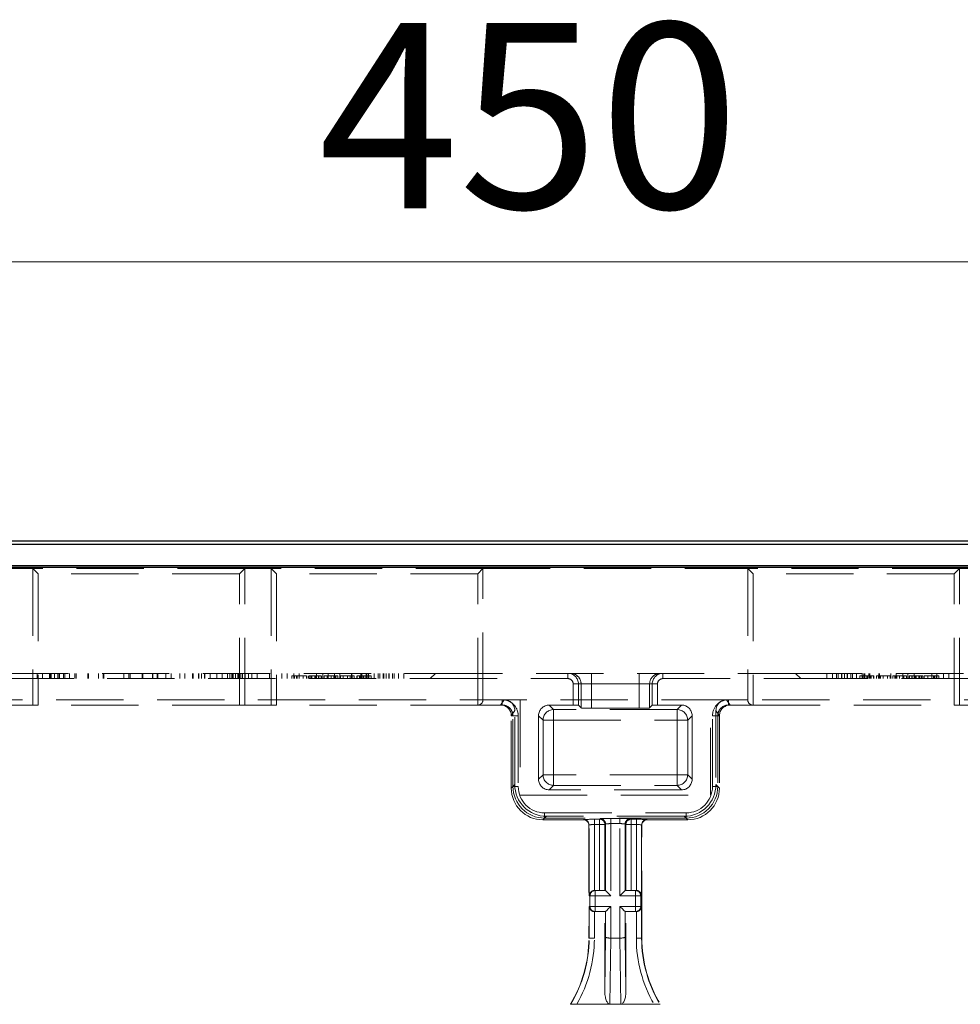
# Model space of a CAD drawing. Units: millimetres. Extents: x 0 to 420, y 0 to 297.
# Drawn here: x 142 to 160, y 245 to 263 of the extents above; entities that cross this region are included whole.
import ezdxf

# ---------------------------------------------------------------- set-up
doc = ezdxf.new("R2010")
doc.units = ezdxf.units.MM
doc.linetypes.add('HIDDEN', pattern=[1.905, 1.27, -0.635])
doc.layers.add('THICK_LINE', color=7, linetype='Continuous', lineweight=15)
doc.styles.add('SLDTEXTSTYLE3', font='TXT', dxfattribs={"width": 0.663})
doc.dimstyles.new('SLDDIMSTYLE0', dxfattribs={"dimtxt": 3.5, "dimasz": 4, "dimexe": 0, "dimexo": 0.0625, "dimgap": 0.875, "dimtad": 2, "dimlfac": 10, "dimrnd": 1e-09, "dimzin": 12, "dimdsep": 46, "dimtxsty": 'SLDTEXTSTYLE3', "dimsah": 1, "dimcen": 0.09, "dimadec": 0, "dimazin": 3, "dimtfac": 1, "dimtofl": 0, "dimtmove": 0, "dimatfit": 3, "dimfxl": 1, "dimfrac": 2, "dimtolj": 1, "dimtzin": 12, "dimarcsym": 0})

# ---------------------------------------------------------------- blocks, each defined once
blk = doc.blocks.new('_D_5')
at = {"layer": 'THICK_LINE'}
for p, q in [((130.825, 247.511), (130.825, 260.88)), ((175.825, 247.511), (175.825, 260.88)), ((130.825, 258.88), (175.825, 258.88))]:
    blk.add_line(p, q, dxfattribs=at)
for points in [[(130.825, 258.88), (134.825, 257.88), (134.825, 259.88)], [(175.825, 258.88), (171.825, 259.88), (171.825, 257.88)]]:
    blk.add_solid(points, dxfattribs=at)
at = {"layer": 'THICK_LINE', "insert": (147.718, 263.392, 0.01), "char_height": 3.5, "attachment_point": 1, "style": 'SLDTEXTSTYLE3'}
blk.add_mtext('450', dxfattribs=at)

msp = doc.modelspace()

# ---------------------------------------------------------------- linework, layer by layer
at = {"color": 7, "linetype": 'Continuous', "lineweight": 30}
for p, q in [((128.374884, 253.610657), (178.274885, 253.610657)), ((128.374884, 253.549546), (178.274885, 253.549546)), ((178.324884, 253.110657), (128.324884, 253.110657)), ((128.374884, 253.149546), (178.274885, 253.149546))]:
    msp.add_line(p, q, dxfattribs=at)
at = {"color": 7, "linetype": 'HIDDEN', "lineweight": 0}
for p, q in [((141.824884, 253.088435), (142.324884, 253.088435)), ((146.324884, 253.088435), (142.324884, 253.088435)), ((142.324884, 253.088435), (142.324884, 250.511083)), ((142.424885, 252.988435), (142.324884, 253.088435)), ((146.224884, 252.988435), (146.324884, 253.088435)), ((146.324884, 253.088435), (146.824885, 253.088435)), ((146.324884, 250.511083), (146.324884, 253.088435)), ((150.824884, 253.088435), (146.824885, 253.088435)), ((146.824885, 253.088435), (146.824885, 250.511083)), ((146.924884, 252.988435), (146.824885, 253.088435)), ((150.724884, 252.988435), (150.824884, 253.088435)), ((150.824884, 253.088435), (155.824884, 253.088435)), ((150.824884, 250.611083), (150.824884, 253.088435)), ((159.824884, 253.088435), (155.824884, 253.088435)), ((155.824884, 253.088435), (155.824884, 250.611083)), ((155.924884, 252.988435), (155.824884, 253.088435)), ((159.724885, 252.988435), (159.824884, 253.088435)), ((159.824884, 253.088435), (160.324884, 253.088435)), ((159.824884, 250.511083), (159.824884, 253.088435)), ((142.424885, 252.988435), (142.424885, 250.511083)), ((146.224884, 252.988435), (142.424885, 252.988435)), ((146.224884, 250.511083), (146.224884, 252.988435)), ((146.924884, 252.988435), (146.924884, 250.511083)), ((150.724884, 252.988435), (146.924884, 252.988435)), ((150.724884, 250.511083), (150.724884, 252.988435)), ((155.924884, 252.988435), (155.924884, 250.511083)), ((159.724885, 252.988435), (155.924884, 252.988435)), ((159.724885, 250.511083), (159.724885, 252.988435)), ((141.724885, 251.110657), (149.924884, 251.110657)), ((141.824884, 251.010657), (149.824884, 251.010657)), ((142.405654, 251.110657), (142.405654, 251.010657)), ((142.504372, 251.110657), (142.504372, 251.010657)), ((142.637725, 251.110657), (142.637725, 251.010657)), ((142.648662, 251.110657), (142.648662, 251.010657)), ((142.658618, 251.110657), (142.658618, 251.010657)), ((142.667733, 251.110657), (142.667733, 251.010657)), ((142.668434, 251.110657), (142.668434, 251.010657)), ((142.669977, 251.110657), (142.669977, 251.010657)), ((142.729852, 251.110657), (142.729852, 251.010657)), ((142.732797, 251.110657), (142.732797, 251.010657)), ((142.794215, 251.110657), (142.794215, 251.010657)), ((142.800525, 251.110657), (142.800525, 251.010657)), ((142.827448, 251.110657), (142.827448, 251.010657)), ((142.899243, 251.110657), (142.899243, 251.010657)), ((142.926166, 251.110657), (142.926166, 251.010657)), ((143.01591, 251.110657), (143.01591, 251.010657)), ((143.114628, 251.110657), (143.114628, 251.010657)), ((143.14071, 251.110657), (143.14071, 251.010657)), ((143.363246, 251.110657), (143.363246, 251.010657)), ((143.364508, 251.110657), (143.364508, 251.010657)), ((143.365069, 251.110657), (143.365069, 251.010657)), ((143.372781, 251.110657), (143.372781, 251.010657)), ((143.374884, 251.110657), (143.374884, 251.010657)), ((143.560261, 251.110657), (143.560261, 251.010657)), ((143.563346, 251.110657), (143.563346, 251.010657)), ((143.650565, 251.110657), (143.650565, 251.010657)), ((143.662064, 251.110657), (143.662064, 251.010657)), ((144.038987, 251.110657), (144.038987, 251.010657)), ((144.137705, 251.110657), (144.137705, 251.010657)), ((144.163787, 251.110657), (144.163787, 251.010657)), ((144.386323, 251.110657), (144.386323, 251.010657)), ((144.387584, 251.110657), (144.387584, 251.010657)), ((144.388145, 251.110657), (144.388145, 251.010657)), ((144.395858, 251.110657), (144.395858, 251.010657)), ((144.397961, 251.110657), (144.397961, 251.010657)), ((144.583338, 251.110657), (144.583338, 251.010657)), ((144.586422, 251.110657), (144.586422, 251.010657)), ((144.673643, 251.110657), (144.673643, 251.010657)), ((144.68514, 251.110657), (144.68514, 251.010657)), ((144.837705, 251.110657), (144.837705, 251.010657)), ((144.936423, 251.110657), (144.936423, 251.010657)), ((145.097961, 251.110657), (145.097961, 251.010657)), ((145.196679, 251.110657), (145.196679, 251.010657)), ((145.337324, 251.110657), (145.337324, 251.010657)), ((145.338586, 251.110657), (145.338586, 251.010657)), ((145.34097, 251.110657), (145.34097, 251.010657)), ((145.348682, 251.110657), (145.348682, 251.010657)), ((145.454271, 251.110657), (145.454271, 251.010657)), ((145.461002, 251.110657), (145.461002, 251.010657)), ((145.506294, 251.110657), (145.506294, 251.010657)), ((145.562805, 251.110657), (145.562805, 251.010657)), ((145.573602, 251.110657), (145.573602, 251.010657)), ((145.67232, 251.110657), (145.67232, 251.010657)), ((145.797961, 251.110657), (145.797961, 251.010657)), ((145.896679, 251.110657), (145.896679, 251.010657)), ((145.997781, 251.110657), (145.997781, 251.010657)), ((146.046439, 251.110657), (146.046439, 251.010657)), ((146.084159, 251.110657), (146.084159, 251.010657)), ((146.101687, 251.110657), (146.101687, 251.010657)), ((146.105333, 251.110657), (146.105333, 251.010657)), ((146.150766, 251.110657), (146.150766, 251.010657)), ((146.193394, 251.110657), (146.193394, 251.010657)), ((146.205173, 251.110657), (146.205173, 251.010657)), ((146.237705, 251.110657), (146.237705, 251.010657)), ((146.278931, 251.110657), (146.278931, 251.010657)), ((146.280614, 251.110657), (146.280614, 251.010657)), ((146.336423, 251.110657), (146.336423, 251.010657)), ((146.393775, 251.110657), (146.393775, 251.010657)), ((146.462064, 251.110657), (146.462064, 251.010657)), ((146.560782, 251.110657), (146.560782, 251.010657)), ((146.793694, 251.110657), (146.793694, 251.010657)), ((146.794115, 251.110657), (146.794115, 251.010657)), ((146.794536, 251.110657), (146.794536, 251.010657)), ((146.795096, 251.110657), (146.795096, 251.010657)), ((147.027449, 251.110657), (147.027449, 251.010657)), ((147.126166, 251.110657), (147.126166, 251.010657)), ((147.212772, 251.060657), (147.212772, 251.010657)), ((147.264054, 251.060657), (147.212772, 251.060657)), ((147.251807, 251.110657), (147.251807, 251.010657)), ((147.299952, 251.060657), (147.264054, 251.060657)), ((147.264054, 251.060657), (147.264054, 251.010657)), ((147.299952, 251.060657), (147.299952, 251.010657)), ((147.489695, 251.060657), (147.299952, 251.060657)), ((147.315336, 251.060657), (147.315336, 251.010657)), ((147.350525, 251.110657), (147.350525, 251.010657)), ((147.426394, 251.060657), (147.426394, 251.010657)), ((147.489695, 251.060657), (147.489695, 251.010657)), ((147.520464, 251.060657), (147.520464, 251.010657)), ((147.540977, 251.060657), (147.540977, 251.010657)), ((147.654759, 251.060657), (147.540977, 251.060657)), ((147.571746, 251.060657), (147.571746, 251.010657)), ((147.592259, 251.060657), (147.592259, 251.010657)), ((147.595545, 251.060657), (147.595545, 251.010657)), ((147.646747, 251.060657), (147.646747, 251.010657)), ((147.650593, 251.060657), (147.650593, 251.010657)), ((147.652436, 251.060657), (147.652436, 251.010657)), ((147.653157, 251.060657), (147.653157, 251.010657)), ((147.654759, 251.060657), (147.654759, 251.010657)), ((147.771746, 251.060657), (147.654759, 251.060657)), ((147.667259, 251.060657), (147.667259, 251.010657)), ((147.674631, 251.060657), (147.674631, 251.010657)), ((147.67992, 251.060657), (147.67992, 251.010657)), ((147.682577, 251.110657), (147.682577, 251.010657)), ((147.720464, 251.060657), (147.720464, 251.010657)), ((147.725593, 251.060657), (147.725593, 251.010657)), ((147.771746, 251.060657), (147.771746, 251.010657)), ((147.776875, 251.060657), (147.776875, 251.010657)), ((147.799243, 251.110657), (147.799243, 251.010657)), ((147.828157, 251.060657), (147.828157, 251.010657)), ((147.956362, 251.060657), (147.828157, 251.060657)), ((147.879439, 251.060657), (147.879439, 251.010657)), ((147.897961, 251.110657), (147.897961, 251.010657)), ((147.956362, 251.060657), (147.956362, 251.010657)), ((148.084567, 251.060657), (147.956362, 251.060657)), ((147.956923, 251.060657), (147.956923, 251.010657)), ((148.010128, 251.060657), (148.010128, 251.010657)), ((148.023602, 251.110657), (148.023602, 251.010657)), ((148.033285, 251.060657), (148.033285, 251.010657)), ((148.045705, 251.060657), (148.045705, 251.010657)), ((148.084567, 251.060657), (148.084567, 251.010657)), ((148.12232, 251.110657), (148.12232, 251.010657)), ((148.135849, 251.060657), (148.135849, 251.010657)), ((148.264054, 251.060657), (148.135849, 251.060657)), ((148.187131, 251.060657), (148.187131, 251.010657)), ((148.264054, 251.060657), (148.264054, 251.010657)), ((148.392259, 251.060657), (148.264054, 251.060657)), ((148.264615, 251.060657), (148.264615, 251.010657)), ((148.31782, 251.060657), (148.31782, 251.010657)), ((148.338827, 251.110657), (148.338827, 251.010657)), ((148.340977, 251.060657), (148.340977, 251.010657)), ((148.341351, 251.110657), (148.341351, 251.010657)), ((148.346118, 251.110657), (148.346118, 251.010657)), ((148.348081, 251.110657), (148.348081, 251.010657)), ((148.353397, 251.060657), (148.353397, 251.010657)), ((148.392259, 251.060657), (148.392259, 251.010657)), ((148.443541, 251.060657), (148.443541, 251.010657)), ((148.44867, 251.060657), (148.44867, 251.010657)), ((148.564134, 251.060657), (148.44867, 251.060657)), ((148.494823, 251.060657), (148.494823, 251.010657)), ((148.499952, 251.060657), (148.499952, 251.010657)), ((148.517192, 251.110657), (148.517192, 251.010657)), ((148.518461, 251.060657), (148.518461, 251.010657)), ((148.535141, 251.110657), (148.535141, 251.010657)), ((148.56173, 251.060657), (148.56173, 251.010657)), ((148.564134, 251.060657), (148.564134, 251.010657)), ((148.666619, 251.060657), (148.564134, 251.060657)), ((148.5675, 251.060657), (148.5675, 251.010657)), ((148.569984, 251.060657), (148.569984, 251.010657)), ((148.57391, 251.060657), (148.57391, 251.010657)), ((148.575913, 251.060657), (148.575913, 251.010657)), ((148.61117, 251.060657), (148.61117, 251.010657)), ((148.61591, 251.110657), (148.61591, 251.010657)), ((148.633859, 251.110657), (148.633859, 251.010657)), ((148.658926, 251.060657), (148.658926, 251.010657)), ((148.663727, 251.110657), (148.663727, 251.010657)), ((148.666619, 251.060657), (148.666619, 251.010657)), ((148.710208, 251.060657), (148.666619, 251.060657)), ((148.710208, 251.060657), (148.710208, 251.010657)), ((148.768474, 251.110657), (148.768474, 251.010657)), ((148.848121, 251.110657), (148.848121, 251.010657)), ((148.877849, 251.110657), (148.877849, 251.010657)), ((148.941651, 251.110657), (148.941651, 251.010657)), ((148.949504, 251.110657), (148.949504, 251.010657)), ((148.99732, 251.110657), (148.99732, 251.010657)), ((149.048783, 251.110657), (149.048783, 251.010657)), ((149.052989, 251.110657), (149.052989, 251.010657)), ((149.116792, 251.110657), (149.116792, 251.010657)), ((149.146519, 251.110657), (149.146519, 251.010657)), ((149.226166, 251.110657), (149.226166, 251.010657)), ((149.330914, 251.110657), (149.330914, 251.010657)), ((149.824884, 251.010657), (149.924884, 251.110657)), ((149.824884, 251.010657), (152.428254, 251.010657)), ((149.924884, 251.110657), (156.724884, 251.110657)), ((152.428254, 251.010657), (152.428254, 251.110657)), ((152.428254, 251.110657), (152.428254, 251.010657)), ((152.877387, 251.110657), (152.877387, 250.910657)), ((152.877387, 251.110657), (152.877387, 250.910657)), ((153.772381, 251.110657), (153.772381, 250.910657)), ((153.772381, 251.110657), (153.772381, 250.910657)), ((154.221514, 251.110657), (154.221514, 251.010657)), ((154.221514, 251.010657), (154.221514, 251.110657)), ((154.221514, 251.010657), (156.824884, 251.010657)), ((156.824884, 251.010657), (156.724884, 251.110657)), ((156.724884, 251.110657), (164.924884, 251.110657)), ((156.824884, 251.010657), (164.824885, 251.010657)), ((157.318855, 251.110657), (157.318855, 251.010657)), ((157.423602, 251.110657), (157.423602, 251.010657)), ((157.50325, 251.110657), (157.50325, 251.010657)), ((157.532977, 251.110657), (157.532977, 251.010657)), ((157.596779, 251.110657), (157.596779, 251.010657)), ((157.600986, 251.110657), (157.600986, 251.010657)), ((157.652448, 251.110657), (157.652448, 251.010657)), ((157.700265, 251.110657), (157.700265, 251.010657)), ((157.708117, 251.110657), (157.708117, 251.010657)), ((157.771919, 251.110657), (157.771919, 251.010657)), ((157.801647, 251.110657), (157.801647, 251.010657)), ((157.881295, 251.110657), (157.881295, 251.010657)), ((157.93956, 251.060657), (157.93956, 251.010657)), ((158.079785, 251.060657), (157.93956, 251.060657)), ((157.98315, 251.060657), (157.98315, 251.010657)), ((157.986042, 251.110657), (157.986042, 251.010657)), ((157.990842, 251.060657), (157.990842, 251.010657)), ((158.01591, 251.110657), (158.01591, 251.010657)), ((158.033859, 251.110657), (158.033859, 251.010657)), ((158.038599, 251.060657), (158.038599, 251.010657)), ((158.073855, 251.060657), (158.073855, 251.010657)), ((158.075859, 251.060657), (158.075859, 251.010657)), ((158.079785, 251.060657), (158.079785, 251.010657)), ((158.206227, 251.060657), (158.079785, 251.060657)), ((158.082269, 251.060657), (158.082269, 251.010657)), ((158.085634, 251.060657), (158.085634, 251.010657)), ((158.088038, 251.060657), (158.088038, 251.010657)), ((158.114628, 251.110657), (158.114628, 251.010657)), ((158.131307, 251.060657), (158.131307, 251.010657)), ((158.132577, 251.110657), (158.132577, 251.010657)), ((158.149817, 251.060657), (158.149817, 251.010657)), ((158.154945, 251.060657), (158.154945, 251.010657)), ((158.201099, 251.060657), (158.201099, 251.010657)), ((158.206227, 251.060657), (158.206227, 251.010657)), ((158.257509, 251.060657), (158.257509, 251.010657)), ((158.296371, 251.060657), (158.257509, 251.060657)), ((158.296371, 251.060657), (158.296371, 251.010657)), ((158.385714, 251.060657), (158.296371, 251.060657)), ((158.301687, 251.110657), (158.301687, 251.010657)), ((158.30365, 251.110657), (158.30365, 251.010657)), ((158.308418, 251.110657), (158.308418, 251.010657)), ((158.308791, 251.060657), (158.308791, 251.010657)), ((158.310942, 251.110657), (158.310942, 251.010657)), ((158.331948, 251.060657), (158.331948, 251.010657)), ((158.385154, 251.060657), (158.385154, 251.010657)), ((158.385714, 251.060657), (158.385714, 251.010657)), ((158.513919, 251.060657), (158.385714, 251.060657)), ((158.462637, 251.060657), (158.462637, 251.010657)), ((158.513919, 251.060657), (158.513919, 251.010657)), ((158.527449, 251.110657), (158.527449, 251.010657)), ((158.565201, 251.060657), (158.565201, 251.010657)), ((158.604064, 251.060657), (158.565201, 251.060657)), ((158.604064, 251.060657), (158.604064, 251.010657)), ((158.693407, 251.060657), (158.604064, 251.060657)), ((158.616484, 251.060657), (158.616484, 251.010657)), ((158.626166, 251.110657), (158.626166, 251.010657)), ((158.63964, 251.060657), (158.63964, 251.010657)), ((158.692846, 251.060657), (158.692846, 251.010657)), ((158.693407, 251.060657), (158.693407, 251.010657)), ((158.821612, 251.060657), (158.693407, 251.060657)), ((158.751807, 251.110657), (158.751807, 251.010657)), ((158.77033, 251.060657), (158.77033, 251.010657)), ((158.821612, 251.060657), (158.821612, 251.010657)), ((158.850525, 251.110657), (158.850525, 251.010657)), ((158.872894, 251.060657), (158.872894, 251.010657)), ((158.997333, 251.060657), (158.872894, 251.060657)), ((158.878022, 251.060657), (158.878022, 251.010657)), ((158.924176, 251.060657), (158.924176, 251.010657)), ((158.929304, 251.060657), (158.929304, 251.010657)), ((158.967192, 251.110657), (158.967192, 251.010657)), ((158.969849, 251.060657), (158.969849, 251.010657)), ((158.975138, 251.060657), (158.975138, 251.010657)), ((158.982509, 251.060657), (158.982509, 251.010657)), ((158.995009, 251.060657), (158.995009, 251.010657)), ((158.996612, 251.060657), (158.996612, 251.010657)), ((158.997333, 251.060657), (158.997333, 251.010657)), ((159.129304, 251.060657), (158.997333, 251.060657)), ((158.999176, 251.060657), (158.999176, 251.010657)), ((159.003022, 251.060657), (159.003022, 251.010657)), ((159.054224, 251.060657), (159.054224, 251.010657)), ((159.057509, 251.060657), (159.057509, 251.010657)), ((159.078022, 251.060657), (159.078022, 251.010657)), ((159.108791, 251.060657), (159.108791, 251.010657)), ((159.129304, 251.060657), (159.129304, 251.010657)), ((159.160073, 251.060657), (159.160073, 251.010657)), ((159.334432, 251.060657), (159.160073, 251.060657)), ((159.223374, 251.060657), (159.223374, 251.010657)), ((159.299243, 251.110657), (159.299243, 251.010657)), ((159.385714, 251.060657), (159.334432, 251.060657)), ((159.334432, 251.060657), (159.334432, 251.010657)), ((159.349817, 251.060657), (159.349817, 251.010657)), ((159.385714, 251.060657), (159.385714, 251.010657)), ((159.436996, 251.060657), (159.385714, 251.060657)), ((159.397961, 251.110657), (159.397961, 251.010657)), ((159.436996, 251.060657), (159.436996, 251.010657)), ((159.523602, 251.110657), (159.523602, 251.010657)), ((159.62232, 251.110657), (159.62232, 251.010657)), ((152.528315, 250.910657), (152.628255, 250.910657)), ((152.528315, 250.910657), (152.528315, 250.510657)), ((152.628255, 250.910657), (152.528315, 250.910657)), ((152.628255, 250.910657), (152.677509, 250.910657)), ((152.628255, 250.507287), (152.628255, 250.910657)), ((152.877387, 250.910657), (152.677509, 250.910657)), ((152.677509, 250.910657), (152.677509, 250.458032)), ((152.677509, 250.910657), (152.877387, 250.910657)), ((152.877387, 250.910657), (153.772381, 250.910657)), ((152.877387, 250.451292), (152.877387, 250.910657)), ((153.972259, 250.910657), (153.772381, 250.910657)), ((153.772381, 250.910657), (153.772381, 250.451292)), ((153.772381, 250.910657), (153.972259, 250.910657)), ((153.972259, 250.910657), (154.021514, 250.910657)), ((153.972259, 250.458032), (153.972259, 250.910657)), ((154.021514, 250.910657), (154.121453, 250.910657)), ((154.021514, 250.910657), (154.021514, 250.507287)), ((154.121453, 250.910657), (154.021514, 250.910657)), ((154.121453, 250.510657), (154.121453, 250.910657)), ((178.324884, 250.610657), (128.324884, 250.610657)), ((141.824884, 250.511083), (142.324884, 250.511083)), ((142.424885, 250.511083), (142.324884, 250.511083)), ((146.224884, 250.511083), (142.424885, 250.511083)), ((146.324884, 250.511083), (146.224884, 250.511083)), ((146.324884, 250.511083), (146.824885, 250.511083)), ((146.924884, 250.511083), (146.824885, 250.511083)), ((150.724884, 250.511083), (146.924884, 250.511083)), ((151.189842, 250.511083), (150.724884, 250.511083)), ((150.824884, 250.611083), (151.189842, 250.611083)), ((151.225128, 250.610657), (151.158778, 250.511082)), ((151.189842, 250.611083), (151.189842, 250.511083)), ((151.189842, 250.611083), (151.189842, 250.511083)), ((151.524884, 250.610657), (151.524884, 248.810657)), ((152.074762, 250.510657), (152.528315, 250.510657)), ((152.158816, 250.426604), (152.074762, 250.510657)), ((152.628255, 250.507287), (152.677509, 250.458032)), ((153.972259, 250.458032), (154.021514, 250.507287)), ((154.121453, 250.510657), (154.575006, 250.510657)), ((154.575006, 250.510657), (154.490953, 250.426604)), ((155.124884, 248.810657), (155.124884, 250.610657)), ((155.49099, 250.511082), (155.424641, 250.610657)), ((155.459927, 250.611083), (155.824884, 250.611083)), ((155.459927, 250.611083), (155.459927, 250.511083)), ((155.459927, 250.611083), (155.459927, 250.511083)), ((155.924884, 250.511083), (155.459927, 250.511083)), ((155.924884, 250.511083), (159.724885, 250.511083)), ((159.824884, 250.511083), (159.724885, 250.511083)), ((159.824884, 250.511083), (160.324884, 250.511083)), ((151.358535, 250.311174), (151.424884, 250.410749)), ((151.358535, 250.311083), (151.358535, 250.311174)), ((151.358535, 248.943942), (151.358535, 250.311082)), ((151.390085, 250.311082), (151.358535, 250.311082)), ((151.390085, 248.975493), (151.390085, 250.311082)), ((151.490024, 250.311082), (151.390085, 250.311082)), ((151.490024, 250.311082), (151.390085, 250.311082)), ((151.424884, 249.010292), (151.424884, 250.410749)), ((151.490024, 250.311082), (151.490024, 248.975493)), ((151.874884, 249.110535), (151.874884, 250.310779)), ((151.874884, 250.310779), (151.958938, 250.226725)), ((152.158816, 250.226725), (152.158816, 250.426604)), ((154.490953, 250.426604), (152.158816, 250.426604)), ((152.158816, 250.426604), (152.158816, 250.226725)), ((152.877387, 250.451292), (153.772381, 250.451292)), ((154.490953, 250.426604), (154.490953, 250.226725)), ((154.490953, 250.226725), (154.490953, 250.426604)), ((154.690831, 250.226725), (154.774884, 250.310779)), ((154.774884, 250.310779), (154.774884, 249.110535)), ((155.159744, 248.975493), (155.159744, 250.311082)), ((155.159744, 250.311082), (155.259683, 250.311082)), ((155.159744, 250.311082), (155.259683, 250.311082)), ((155.224884, 250.410749), (155.224884, 249.010292)), ((155.224884, 250.410749), (155.291234, 250.311174)), ((155.259683, 250.311082), (155.259683, 248.975493)), ((155.291234, 250.311082), (155.259683, 250.311082)), ((155.291234, 250.311174), (155.291234, 250.311083)), ((155.291234, 250.311082), (155.291234, 248.943942)), ((152.158816, 250.226725), (151.958938, 250.226725)), ((151.958938, 250.226725), (151.958938, 249.194589)), ((151.958938, 250.226725), (152.158816, 250.226725)), ((152.158816, 249.194589), (152.158816, 250.226725)), ((152.158816, 250.226725), (154.490953, 250.226725)), ((154.490953, 250.226725), (154.490953, 249.194589)), ((154.690831, 250.226725), (154.490953, 250.226725)), ((154.490953, 250.226725), (154.690831, 250.226725)), ((154.690831, 249.194589), (154.690831, 250.226725)), ((151.958938, 249.194589), (151.874884, 249.110535)), ((152.158816, 249.194589), (151.958938, 249.194589)), ((151.958938, 249.194589), (152.158816, 249.194589)), ((152.158816, 249.194589), (152.158816, 248.994711)), ((154.490953, 249.194589), (152.158816, 249.194589)), ((152.158816, 248.994711), (152.158816, 249.194589)), ((154.690831, 249.194589), (154.490953, 249.194589)), ((154.490953, 248.994711), (154.490953, 249.194589)), ((154.490953, 249.194589), (154.690831, 249.194589)), ((154.490953, 249.194589), (154.490953, 248.994711)), ((154.774884, 249.110535), (154.690831, 249.194589)), ((151.424884, 249.010292), (151.358535, 248.943942)), ((151.358535, 248.943942), (151.390085, 248.975493)), ((151.490024, 248.975493), (151.390085, 248.975493)), ((151.490024, 248.975493), (151.390085, 248.975493)), ((152.074762, 248.910657), (152.158816, 248.994711)), ((152.158816, 248.994711), (154.490953, 248.994711)), ((154.490953, 248.994711), (154.575006, 248.910657)), ((155.159744, 248.975493), (155.259683, 248.975493)), ((155.159744, 248.975493), (155.259683, 248.975493)), ((155.291234, 248.943942), (155.224884, 249.010292)), ((155.259683, 248.975493), (155.291234, 248.943942)), ((151.524884, 248.810657), (155.124884, 248.810657)), ((154.575006, 248.910657), (152.074762, 248.910657)), ((151.958169, 248.344308), (152.024519, 248.410657)), ((151.98972, 248.475798), (154.660049, 248.475798)), ((151.98972, 248.475798), (151.98972, 248.375858)), ((151.98972, 248.475798), (151.98972, 248.375858)), ((154.62525, 248.410657), (152.024519, 248.410657)), ((154.62525, 248.410657), (154.691599, 248.344308)), ((154.660049, 248.475798), (154.660049, 248.375858)), ((154.660049, 248.475798), (154.660049, 248.375858)), ((151.98972, 248.375858), (151.958169, 248.344308)), ((152.724945, 248.344308), (151.958169, 248.344308)), ((154.660049, 248.375858), (151.98972, 248.375858)), ((152.724945, 248.344308), (152.728559, 248.347922)), ((152.828498, 248.247983), (152.824884, 248.244369)), ((152.824884, 248.244369), (152.824884, 246.110657)), ((152.828498, 246.910657), (152.828498, 248.247983)), ((152.928437, 248.354662), (153.028315, 248.354662)), ((152.928437, 248.254723), (152.928437, 248.354662)), ((152.928437, 248.354662), (152.928437, 248.254723)), ((152.928437, 248.354662), (152.928437, 248.254723)), ((152.928437, 248.254723), (152.928437, 248.354662)), ((153.028315, 248.254723), (152.928437, 248.254723)), ((152.928437, 248.254723), (152.928437, 247.010596)), ((153.028315, 248.354662), (153.039035, 248.365382)), ((153.028315, 248.254723), (153.028315, 248.354662)), ((153.028315, 248.354662), (153.028315, 248.254723)), ((153.028315, 248.354662), (153.028315, 248.254723)), ((153.028315, 248.254723), (153.028315, 248.354662)), ((153.128255, 248.254723), (153.028315, 248.254723)), ((153.028315, 247.010657), (153.028315, 248.254723)), ((153.028315, 248.254723), (153.128255, 248.254723)), ((153.128255, 248.254723), (153.028315, 248.254723)), ((153.028315, 248.254723), (153.128255, 248.254723)), ((153.138974, 248.265443), (153.128255, 248.254723)), ((153.128255, 248.254723), (153.128255, 247.010657)), ((153.138974, 247.010596), (153.138974, 248.265443)), ((153.238914, 248.372122), (153.410855, 248.372122)), ((153.238914, 248.272184), (153.238914, 248.372122)), ((153.238914, 248.372122), (153.238914, 248.272184)), ((153.238914, 248.372122), (153.238914, 248.272184)), ((153.238914, 248.272184), (153.238914, 248.372122)), ((153.410855, 248.272184), (153.238914, 248.272184)), ((153.238914, 248.272184), (153.238914, 246.910657)), ((153.410855, 248.272184), (153.410855, 248.372122)), ((153.410855, 248.372122), (153.410855, 248.272184)), ((153.410855, 248.372122), (153.410855, 248.272184)), ((153.410855, 248.272184), (153.410855, 248.372122)), ((153.410855, 246.910657), (153.410855, 248.272184)), ((153.510794, 248.265443), (153.510794, 247.010596)), ((153.521514, 248.254723), (153.510794, 248.265443)), ((153.521514, 247.010657), (153.521514, 248.254723)), ((153.621453, 248.254723), (153.521514, 248.254723)), ((153.521514, 248.254723), (153.621453, 248.254723)), ((153.621453, 248.254723), (153.521514, 248.254723)), ((153.521514, 248.254723), (153.621453, 248.254723)), ((153.610733, 248.365382), (153.621453, 248.354662)), ((153.621453, 248.354662), (153.721331, 248.354662)), ((153.621453, 248.254723), (153.621453, 248.354662)), ((153.621453, 248.354662), (153.621453, 248.254723)), ((153.621453, 248.354662), (153.621453, 248.254723)), ((153.621453, 248.254723), (153.621453, 248.354662)), ((153.621453, 248.254723), (153.621453, 247.010657)), ((153.721331, 248.254723), (153.621453, 248.254723)), ((153.721331, 248.254723), (153.721331, 248.354662)), ((153.721331, 248.354662), (153.721331, 248.254723)), ((153.721331, 248.354662), (153.721331, 248.254723)), ((153.721331, 248.254723), (153.721331, 248.354662)), ((153.721331, 247.010596), (153.721331, 248.254723)), ((153.82127, 248.247983), (153.82127, 246.910657)), ((153.824884, 248.244369), (153.82127, 248.247983)), ((153.824884, 246.110657), (153.824884, 248.244369)), ((153.921209, 248.347922), (153.924823, 248.344308)), ((154.691599, 248.344308), (153.924823, 248.344308)), ((154.691599, 248.344308), (154.660049, 248.375858)), ((152.931929, 247.010657), (152.945898, 247.010657)), ((152.945898, 247.010657), (153.138853, 247.010657)), ((152.945898, 246.910657), (152.945898, 247.010657)), ((152.945898, 247.010657), (152.945898, 246.910657)), ((152.945898, 246.910657), (152.945898, 247.010657)), ((152.945898, 247.010657), (152.945898, 246.910657)), ((153.510916, 247.010657), (153.703871, 247.010657)), ((153.703871, 247.010657), (153.717839, 247.010657)), ((153.703871, 247.010657), (153.703871, 246.910657)), ((153.703871, 246.910657), (153.703871, 247.010657)), ((153.703871, 247.010657), (153.703871, 246.910657)), ((153.703871, 246.910657), (153.703871, 247.010657)), ((152.845959, 246.910657), (152.828498, 246.910657)), ((152.845959, 246.710657), (152.845959, 246.910657)), ((152.945898, 246.910657), (152.845959, 246.910657)), ((152.845959, 246.910657), (152.945898, 246.910657)), ((152.945898, 246.910657), (152.845959, 246.910657)), ((152.845959, 246.910657), (152.945898, 246.910657)), ((152.945898, 246.910657), (152.945898, 246.710657)), ((153.238914, 246.910657), (152.945898, 246.910657)), ((153.703871, 246.910657), (153.410855, 246.910657)), ((153.703871, 246.710657), (153.703871, 246.910657)), ((153.80381, 246.910657), (153.703871, 246.910657)), ((153.703871, 246.910657), (153.80381, 246.910657)), ((153.80381, 246.910657), (153.703871, 246.910657)), ((153.703871, 246.910657), (153.80381, 246.910657)), ((153.80381, 246.910657), (153.80381, 246.710657)), ((153.82127, 246.910657), (153.80381, 246.910657)), ((152.828498, 246.710657), (152.845959, 246.710657)), ((152.828498, 246.110657), (152.828498, 246.710657)), ((152.945898, 246.710657), (152.845959, 246.710657)), ((152.845959, 246.710657), (152.945898, 246.710657)), ((152.945898, 246.710657), (152.845959, 246.710657)), ((152.845959, 246.710657), (152.945898, 246.710657)), ((152.928437, 246.610718), (152.928437, 246.110657)), ((152.945898, 246.610657), (152.931929, 246.610657)), ((152.945898, 246.610657), (152.945898, 246.710657)), ((152.945898, 246.710657), (153.238914, 246.710657)), ((152.945898, 246.710657), (152.945898, 246.610657)), ((152.945898, 246.610657), (152.945898, 246.710657)), ((152.945898, 246.710657), (152.945898, 246.610657)), ((153.138853, 246.610657), (152.945898, 246.610657)), ((153.124884, 245.121191), (153.124884, 246.610657)), ((153.138974, 246.129915), (153.138974, 246.610718)), ((153.238914, 246.710657), (153.238914, 246.110657)), ((153.410855, 246.710657), (153.703871, 246.710657)), ((153.410855, 246.110657), (153.410855, 246.710657)), ((153.510794, 246.610718), (153.510794, 246.129915)), ((153.703871, 246.610657), (153.510916, 246.610657)), ((153.524884, 245.121191), (153.524884, 246.610657)), ((153.703871, 246.710657), (153.703871, 246.610657)), ((153.80381, 246.710657), (153.703871, 246.710657)), ((153.703871, 246.710657), (153.80381, 246.710657)), ((153.703871, 246.610657), (153.703871, 246.710657)), ((153.80381, 246.710657), (153.703871, 246.710657)), ((153.703871, 246.710657), (153.703871, 246.610657)), ((153.703871, 246.610657), (153.703871, 246.710657)), ((153.703871, 246.710657), (153.80381, 246.710657)), ((153.717839, 246.610657), (153.703871, 246.610657)), ((153.721331, 246.110657), (153.721331, 246.610718)), ((153.80381, 246.710657), (153.82127, 246.710657)), ((153.82127, 246.710657), (153.82127, 246.110657)), ((152.828498, 246.110657), (152.824884, 246.110657)), ((152.828498, 246.110657), (152.928437, 246.110657)), ((152.928437, 246.110657), (152.828498, 246.110657)), ((152.828498, 246.110657), (152.928437, 246.110657)), ((152.928437, 246.110657), (152.828498, 246.110657)), ((153.124884, 245.121191), (153.138974, 246.129915)), ((153.239163, 246.110657), (153.221703, 244.860657)), ((153.238914, 246.110657), (153.239163, 246.110657)), ((153.239163, 246.110657), (153.410605, 246.110657)), ((153.410605, 246.110657), (153.410855, 246.110657)), ((153.428066, 244.860657), (153.410605, 246.110657)), ((153.510794, 246.129915), (153.524884, 245.121191)), ((153.721331, 246.110657), (153.82127, 246.110657)), ((153.82127, 246.110657), (153.721331, 246.110657)), ((153.721331, 246.110657), (153.82127, 246.110657)), ((153.82127, 246.110657), (153.721331, 246.110657)), ((153.82127, 246.110657), (153.824884, 246.110657)), ((152.595147, 244.860657), (152.479112, 244.860657)), ((152.595147, 244.860657), (153.221703, 244.860657)), ((153.221703, 244.860657), (153.428066, 244.860657)), ((153.428066, 244.860657), (154.054622, 244.860657)), ((154.170657, 244.860657), (154.054622, 244.860657))]:
    msp.add_line(p, q, dxfattribs=at)
at = {"color": 7, "linetype": 'HIDDEN', "lineweight": 0, "flags": 128}
for points in [[(153.238914, 246.910657), (153.219833, 246.929738), (153.201453, 246.948118), (153.18445, 246.965121), (153.169448, 246.980123), (153.156998, 246.992573), (153.147559, 247.002012), (153.141477, 247.008094), (153.138974, 247.010596)], [(153.510794, 247.010596), (153.508292, 247.008094), (153.50221, 247.002012), (153.49277, 246.992573), (153.480321, 246.980123), (153.465319, 246.965121), (153.448316, 246.948118), (153.429936, 246.929738), (153.410855, 246.910657)], [(153.138974, 246.610718), (153.141477, 246.61322), (153.147559, 246.619303), (153.156998, 246.628742), (153.169448, 246.641191), (153.18445, 246.656194), (153.201453, 246.673197), (153.219833, 246.691577), (153.238914, 246.710657)], [(153.410855, 246.710657), (153.429936, 246.691577), (153.448316, 246.673197), (153.465319, 246.656194), (153.480321, 246.641191), (153.49277, 246.628742), (153.50221, 246.619303), (153.508292, 246.61322), (153.510794, 246.610718)]]:
    msp.add_lwpolyline(points, dxfattribs=at)
at = {"color": 7, "linetype": 'HIDDEN', "lineweight": 0}
for centre, radius, start, end in [((152.428254, 250.910657), 0.2, 0, 90), ((152.47757, 250.910718), 0.199939, 359.9825295, 89.9825618), ((154.172198, 250.910718), 0.199939, 90.0174382, 180.0174705), ((154.221514, 250.910657), 0.2, 90, 180), ((150.724884, 250.611083), 0.1, 270, 0), ((151.158543, 250.311091), 0.199992, 0.0238374, 89.9326904), ((155.491225, 250.311091), 0.199991, 90.0671978, 179.9762744), ((155.924884, 250.611083), 0.1, 180, 270), ((152.159101, 250.22644), 0.200164, 90.0816564, 179.9183436), ((154.490667, 250.22644), 0.200164, 0.0816564, 89.9183436), ((152.159102, 249.194875), 0.200164, 180.0817637, 269.9182363), ((154.490667, 249.194875), 0.200164, 270.0817637, 359.9182363), ((152.728416, 248.24784), 0.100082, 0.0818246, 89.9181754), ((153.028172, 248.25458), 0.100082, 0.0819002, 89.9180864), ((153.038892, 248.2653), 0.100082, 0.0818036, 89.9181831), ((153.610876, 248.2653), 0.100082, 90.0818169, 179.9181964), ((153.621596, 248.25458), 0.100082, 90.0819136, 179.9180998), ((153.921352, 248.24784), 0.100082, 90.0818246, 179.9181754), ((152.945929, 246.910687), 0.09997, 90.0177497, 180.0172924), ((153.70384, 246.910687), 0.09997, 359.9827076, 89.9822503), ((152.945929, 246.710627), 0.09997, 179.9827076, 269.9822503), ((153.70384, 246.710627), 0.09997, 270.0177497, 0.0172924), ((150.417741, 246.110657), 2.407143, 328.7155071, 0), ((150.417741, 246.110657), 2.410757, 328.7676838, 0), ((150.417741, 246.110657), 2.410757, 328.7676838, 0), ((150.417741, 246.110657), 2.410757, 328.7676838, 0), ((150.417741, 246.110657), 2.410757, 328.7676838, 0), ((150.417741, 246.110657), 2.510696, 330.1408242, 0), ((150.417741, 246.110657), 2.510696, 330.1408242, 0), ((150.417741, 246.110657), 2.510696, 330.1408242, 0), ((150.417741, 246.110657), 2.510696, 330.1408242, 0), ((156.232027, 246.110657), 2.510696, 180, 209.8591758), ((156.232027, 246.110657), 2.510696, 180, 209.8591758), ((156.232027, 246.110657), 2.510696, 180, 209.8591758), ((156.232027, 246.110657), 2.510696, 180, 209.8591758), ((156.232027, 246.110657), 2.410757, 180, 211.2323162), ((156.232027, 246.110657), 2.410757, 180, 211.2323162), ((156.232027, 246.110657), 2.410757, 180, 211.2323162), ((156.232027, 246.110657), 2.407143, 180, 211.2844929)]:
    msp.add_arc(centre, radius, start, end, dxfattribs=at)
for centre, major_axis, ratio, start_param, end_param in [((152.428254, 250.910657), (-0.100061, 0), 0.999390827, 3.141592654, 4.71238898), ((152.428254, 250.910657), (0.100061, 0), 0.999390827, 0, 1.570796327), ((154.221514, 250.910657), (-0.100061, 0), 0.999390827, 4.71238898, 6.283185307), ((154.221514, 250.910657), (0.100061, 0), 0.999390827, 1.570796327, 3.141592654), ((151.291679, 250.311083), (0.225173, -0.162181), 0.519760752, 2.5146662, 2.516490483), ((151.189842, 250.311083), (0.300183, 0), 0.999390827, 0, 1.570796327), ((151.189842, 250.311083), (-0.300183, 0), 0.999390827, 3.141592654, 4.71238898), ((151.189842, 250.311083), (0.200244, 0), 0.998782581, 0, 1.570796327), ((151.224762, 250.410383), (-0.111121, -0.166766), 0.998022861, 2.159478013, 3.72844784), ((152.075006, 250.310535), (0.141594, -0.141594), 0.998782766, 2.356803478, 3.926381829), ((152.528315, 250.507165), (0.1, 0), 0.034920769, 0.034906585, 1.570796327), ((152.877387, 250.458276), (0.2, 0), 0.034920769, 3.176499239, 4.71238898), ((153.772381, 250.458276), (0.2, 0), 0.034920769, 4.71238898, 6.248278722), ((154.121453, 250.507165), (0.1, 0), 0.034920769, 1.570796327, 3.106686069), ((154.574762, 250.310535), (-0.141594, -0.141594), 0.998782766, 2.356803478, 3.926381829), ((155.459927, 250.311083), (0.300183, 0), 0.999390827, 1.570796327, 3.141592654), ((155.459927, 250.311083), (-0.300183, 0), 0.999390827, 4.71238898, 6.283185307), ((155.425006, 250.410383), (-0.111121, 0.166766), 0.998022861, 5.69633012, 7.265299948), ((155.459927, 250.311083), (0.200244, 0), 0.998782581, 1.570796327, 3.141592654), ((155.35809, 250.311083), (0.225173, 0.162181), 0.519760752, 0.625102171, 0.626926454), ((151.990329, 248.976102), (0.424609, 0.424609), 0.999187934, 2.356803478, 3.926381829), ((151.990329, 248.976102), (0.424609, 0.424609), 0.999187934, 2.356803478, 3.926381829), ((152.02525, 249.011023), (0.424781, 0.424781), 0.998782766, 2.356803478, 3.926381829), ((151.990329, 248.976102), (-0.353984, -0.353984), 0.998782766, 5.498396131, 7.067974483), ((151.990329, 248.976102), (-0.353984, -0.353984), 0.998782766, 5.498396131, 7.067974483), ((152.075006, 249.110779), (0.141594, 0.141594), 0.998782766, 2.356803478, 3.926381829), ((154.574762, 249.110779), (-0.141594, 0.141594), 0.998782766, 2.356803478, 3.926381829), ((154.624519, 249.011023), (-0.424781, 0.424781), 0.998782766, 2.356803478, 3.926381829), ((154.659439, 248.976102), (0.353984, -0.353984), 0.998782766, 5.498396131, 7.067974483), ((154.659439, 248.976102), (0.424609, -0.424609), 0.999187934, 5.498396131, 7.067974483), ((154.659439, 248.976102), (-0.424609, 0.424609), 0.999187934, 2.356803478, 3.926381829), ((154.659439, 248.976102), (0.353984, -0.353984), 0.998782766, 5.498396131, 7.067974483), ((151.958901, 248.944674), (0.424781, 0.424781), 0.998782766, 2.356803478, 3.926381829), ((154.690868, 248.944674), (-0.424781, 0.424781), 0.998782766, 2.356803478, 3.926381829), ((152.724823, 248.244247), (-0.070797, -0.070797), 0.998782766, 2.356803478, 3.926381829), ((152.928437, 248.347678), (0.2, 0), 0.034920769, 1.570796327, 3.106686069), ((152.928437, 248.347678), (0.2, 0), 0.034920769, 1.570796327, 3.106686069), ((152.928437, 248.247739), (0.1, 0), 0.069841539, 1.570796327, 3.106686069), ((152.928437, 248.247739), (0.1, 0), 0.069841539, 1.570796327, 3.106686069), ((153.238914, 248.365138), (0.2, 0), 0.034920769, 1.570796327, 3.106686069), ((153.238914, 248.365138), (0.2, 0), 0.034920769, 1.570796327, 3.106686069), ((153.238914, 248.265199), (0.1, 0), 0.069841539, 1.570796327, 3.106686069), ((153.238914, 248.265199), (0.1, 0), 0.069841539, 1.570796327, 3.106686069), ((153.410855, 248.365138), (0.2, 0), 0.034920769, 0.034906585, 1.570796327), ((153.410855, 248.365138), (0.2, 0), 0.034920769, 0.034906585, 1.570796327), ((153.410855, 248.265199), (0.1, 0), 0.069841539, 0.034906585, 1.570796327), ((153.410855, 248.265199), (0.1, 0), 0.069841539, 0.034906585, 1.570796327), ((153.721331, 248.347678), (0.2, 0), 0.034920769, 0.034906585, 1.570796327), ((153.721331, 248.347678), (0.2, 0), 0.034920769, 0.034906585, 1.570796327), ((153.721331, 248.247739), (0.1, 0), 0.069841539, 0.034906585, 1.570796327), ((153.721331, 248.247739), (0.1, 0), 0.069841539, 0.034906585, 1.570796327), ((153.924945, 248.244247), (0.070797, -0.070797), 0.998782766, 2.356803478, 3.926381829), ((152.928437, 246.910657), (0.071934, 0.071934), 0.965688775, 0.802851456, 2.338741198), ((152.931929, 246.910657), (0.100061, 0), 0.999390827, 1.570796327, 1.605702912), ((153.138853, 246.910657), (0, 0.1), 0.034920769, 6.248278722, 6.283185307), ((153.510916, 246.910657), (0, 0.1), 0.034920769, 0, 0.034906585), ((153.717839, 246.910657), (0.100061, 0), 0.999390827, 1.535889742, 1.570796327), ((153.721331, 246.910657), (-0.071934, 0.071934), 0.965688775, 3.94444411, 5.480333851), ((152.928437, 246.710657), (0.071934, -0.071934), 0.965688775, 3.94444411, 5.480333851), ((152.931929, 246.710657), (-0.100061, 0), 0.999390827, 1.535889742, 1.570796327), ((153.138853, 246.710657), (0, 0.1), 0.034920769, 3.141592654, 3.176499239), ((153.510916, 246.710657), (0, 0.1), 0.034920769, 3.106686069, 3.141592654), ((153.717839, 246.710657), (-0.100061, 0), 0.999390827, 1.570796327, 1.605702912), ((153.721331, 246.710657), (0.071934, 0.071934), 0.965688775, 3.94444411, 5.480333851), ((153.238914, 246.129916), (0.1, -0.000698), 0.192564962, 3.177844076, 4.713733817), ((153.410855, 246.129916), (0.1, 0.000698), 0.192564962, 4.711044143, 6.246933885), ((153.224945, 245.129916), (0.003761, 0.269255), 0.371359446, 1.608392586, 3.14677987), ((153.424823, 245.129916), (0.003761, -0.269255), 0.371359446, 6.277998091, 7.816385375)]:
    msp.add_ellipse(centre, major_axis=major_axis, ratio=ratio, start_param=start_param, end_param=end_param, dxfattribs=at)

# ---------------------------------------------------------------- dimensions: what is measured, and where the dimension line sits
at = {"layer": 'THICK_LINE'}
dim = msp.add_linear_dim(base=(175.824884, 258.88019), p1=(130.824884, 247.510657), p2=(175.824884, 247.510657), dimstyle='SLDDIMSTYLE0', dxfattribs=at)
dim.commit()
dim.dimension.update_dxf_attribs({"geometry": '_D_5', "text_midpoint": (153.324884, 258.88019), "dimtype": 160})

doc.saveas('drawing.dxf')
